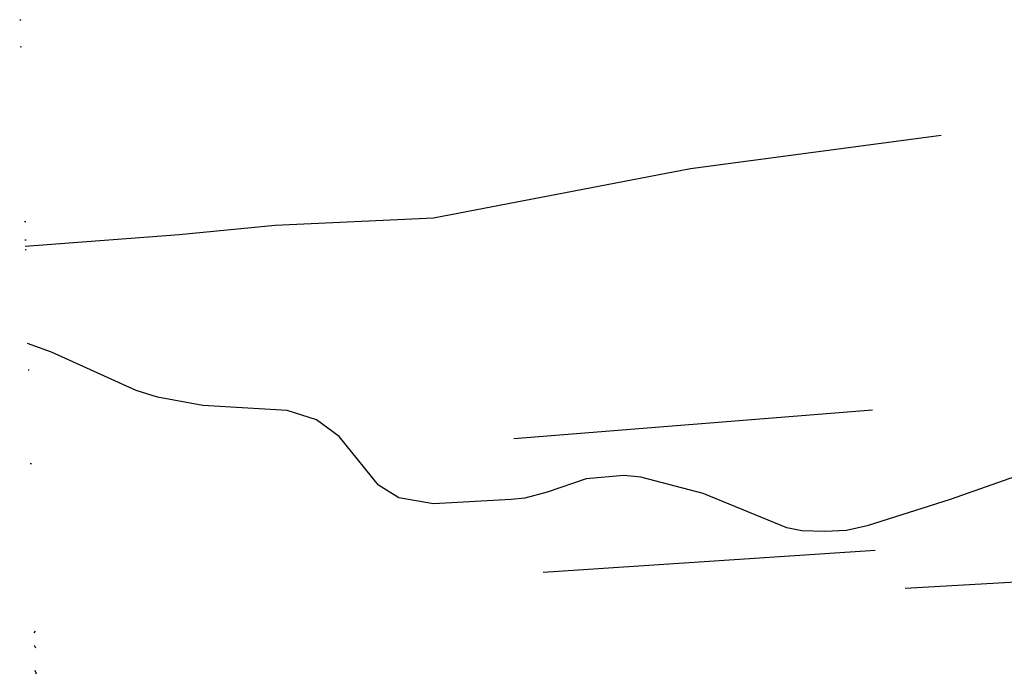
# Model space of a CAD drawing. Units: inches. Extents: x 696712 to 700445, y 4164238 to 4166633.
# Drawn here: x 696721 to 696891, y 4166055 to 4166169 of the extents above; entities that cross this region are included whole.
import ezdxf

# ---------------------------------------------------------------- set-up
doc = ezdxf.new("R2010")
doc.units = ezdxf.units.IN
doc.header["$MEASUREMENT"] = 0
doc.layers.add('Cartografia', color=7, linetype='Continuous')

# ---------------------------------------------------------------- blocks, each defined once
blk = doc.blocks.new('58')
at = {"layer": 'Cartografia', "color": 7, "linetype": 'Continuous'}
for points in [[(696723.14, 4166062.26), (696723.34, 4166062.52)], [(696723.51, 4166055.06), (696723.3, 4166055.71)]]:
    blk.add_lwpolyline(points, dxfattribs=at)
blk = doc.blocks.new('62')
at = {"layer": 'Cartografia', "color": 7, "linetype": 'Continuous'}
for points in [[(696721.73, 4166130.32), (696721.52, 4166130.3)], [(696721.56, 4166128.67), (696721.77, 4166128.7)]]:
    blk.add_lwpolyline(points, dxfattribs=at)

msp = doc.modelspace()

# ---------------------------------------------------------------- linework, layer by layer
at = {"layer": 'Cartografia', "color": 7, "linetype": 'Continuous'}
for points in [[(696720.62, 4166168.42), (696720.83, 4166168.53)], [(696720.73, 4166163.87), (696720.94, 4166163.84)], [(696880.21, 4166148.47), (696836.81, 4166142.68), (696792.29, 4166134.15), (696764.88, 4166132.87), (696748.26, 4166131.22), (696721.55, 4166129.24)], [(696721.45, 4166133.53), (696721.66, 4166133.53)], [(696898.16, 4166091.11), (696881.79, 4166085.34), (696867.42, 4166080.78), (696863.83, 4166079.99), (696860.08, 4166079.81), (696856.07, 4166079.94), (696853.49, 4166080.44), (696839.01, 4166086.4), (696828.18, 4166089.21), (696825.28, 4166089.51), (696818.74, 4166088.96), (696811.97, 4166086.64), (696808.14, 4166085.58), (696805.77, 4166085.34), (696792.29, 4166084.59), (696786.3, 4166085.62), (696782.76, 4166087.83), (696775.98, 4166096.28), (696772.03, 4166099.16), (696766.95, 4166100.8), (696752.33, 4166101.68), (696744.51, 4166103.07), (696740.82, 4166104.27), (696726.12, 4166110.9), (696721.95, 4166112.39)], [(696722.06, 4166107.83), (696722.26, 4166107.83)], [(696868.36, 4166100.85), (696806.22, 4166095.88)], [(696722.65, 4166091.52), (696722.45, 4166091.52)], [(696868.81, 4166076.53), (696811.31, 4166072.71)], [(696893.22, 4166071.04), (696874, 4166069.95)], [(696723.41, 4166059.57), (696723.19, 4166060.04)]]:
    msp.add_lwpolyline(points, dxfattribs=at)

# ---------------------------------------------------------------- block references
at = {"layer": 'Cartografia'}
for name in ['62', '58']:
    msp.add_blockref(name, (0, 0), dxfattribs=at)

doc.saveas('drawing.dxf')
